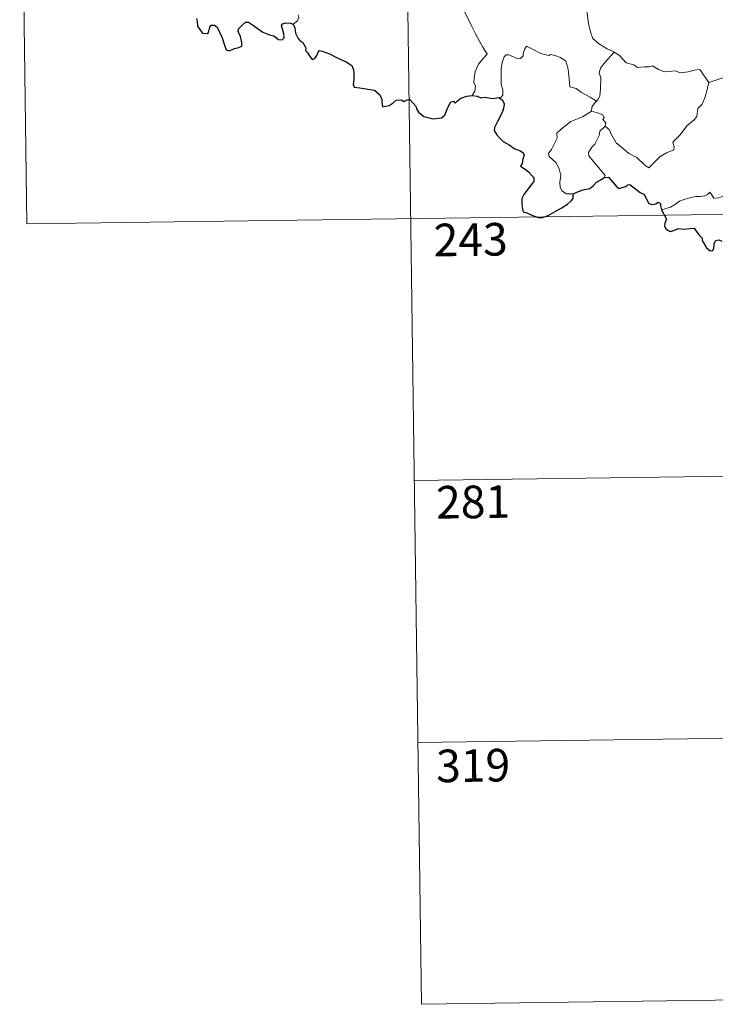
# Model space of a CAD drawing. Units: metres. Extents: x 594031 to 598526, y 4647702 to 4650732.
# Drawn here: x 594308 to 594468, y 4649458 to 4649685 of the extents above; entities that cross this region are included whole.
import ezdxf
from ezdxf.enums import TextEntityAlignment as Align

# ---------------------------------------------------------------- set-up
doc = ezdxf.new("R2010")
doc.units = ezdxf.units.M
doc.header["$MEASUREMENT"] = 0
doc.layers.add('Level 63', color=7, linetype='Continuous', lineweight=0)
doc.styles.add('Arial', font='ARIAL.TTF', dxfattribs={"height": 0.2})

msp = doc.modelspace()

# ---------------------------------------------------------------- linework, layer by layer
at = {"layer": 'Level 63', "linetype": 'Continuous', "lineweight": 0}
for points in [[(594395.95, 4649759.62), (594400.05, 4649458.49)], [(594307.68, 4649758.42), (594309.31, 4649637.96)], [(594437.21, 4649695.29), (594436.35, 4649692.97), (594436.81, 4649691.59), (594437.28, 4649689.51), (594438.17, 4649686.45), (594438.51, 4649684.1), (594439.03, 4649681.82), (594439.49, 4649680.61), (594440.76, 4649679.49), (594442.74, 4649678.26), (594444.3, 4649677.54), (594444.36, 4649677.5)], [(594404.14, 4649691.68), (594404.3, 4649690.72), (594404.93, 4649689.72), (594405.96, 4649689.07), (594406.85, 4649688.56), (594408.53, 4649688.93), (594409.38, 4649687.83), (594410.45, 4649685.89), (594411.49, 4649683.71), (594412.4, 4649681.83), (594413.48, 4649679.87), (594414.16, 4649678.63), (594415.21, 4649677.02), (594414.27, 4649676.01), (594413.19, 4649674.72), (594412.45, 4649673.05), (594412.15, 4649671.59), (594412.11, 4649670.52), (594412.47, 4649669.63), (594412.31, 4649668.53), (594411.72, 4649667.54)], [(594370.59, 4649683.88), (594371.54, 4649684.66), (594371.87, 4649685.45), (594371.72, 4649686.03)], [(594440.32, 4649666.23), (594438.89, 4649667.13), (594436.86, 4649668.21), (594435.63, 4649669.1), (594434.16, 4649669.52), (594434.05, 4649671.23), (594433.79, 4649673.56), (594433.27, 4649675.38), (594432.01, 4649676.24), (594430.76, 4649676.69), (594429.75, 4649676.92), (594429.33, 4649676.71), (594427.48, 4649677.15), (594425.73, 4649678.07), (594424.19, 4649678.85), (594423.77, 4649678.1), (594423.44, 4649677.11), (594423.46, 4649676.63), (594422.82, 4649676.02), (594422.23, 4649675.97), (594420.16, 4649676.86), (594419.56, 4649676.87), (594419.09, 4649676.36), (594418.6, 4649675.08), (594418.39, 4649673.63), (594418.39, 4649672.19), (594418.41, 4649670.1), (594418.8, 4649668.73), (594418.79, 4649667.62), (594418.42, 4649667.12), (594417.86, 4649667.06)], [(594444.36, 4649677.5), (594442.89, 4649675.84), (594441.93, 4649674.69), (594441.21, 4649673.79), (594440.92, 4649672.7), (594441.32, 4649671.57), (594441.22, 4649669.04), (594441.05, 4649667.33), (594440.6, 4649666.53), (594440.32, 4649666.23)], [(594444.36, 4649677.5), (594445.64, 4649676.67), (594447.16, 4649675.01), (594448.88, 4649674.58), (594449.74, 4649673.91), (594451.29, 4649674.13), (594452.41, 4649674.12), (594453.21, 4649674.32), (594454.56, 4649673.45), (594455.87, 4649672.92), (594458.45, 4649673.15), (594459.53, 4649672.73), (594461.43, 4649672.94), (594462.78, 4649673.34), (594464.1, 4649673.46), (594466.15, 4649670.5)], [(594466.15, 4649670.5), (594471.54, 4649672.26)], [(594442.32, 4649660.46), (594443.28, 4649659.61), (594443.6, 4649658.76), (594444.86, 4649656.6), (594446.49, 4649655.21), (594447.76, 4649654.16), (594449.57, 4649653.25), (594451.46, 4649651.51), (594452.34, 4649650.86), (594453.62, 4649652.15), (594454.93, 4649653.46), (594456.41, 4649654.32), (594458.09, 4649654.98), (594458.17, 4649655.61), (594457.9, 4649656.75), (594459.53, 4649658.43), (594461.11, 4649660.54), (594462.74, 4649661.89), (594463.37, 4649662.65), (594463.64, 4649664.51), (594464.64, 4649665.53), (594465.28, 4649667.2), (594465.68, 4649668.56), (594466.15, 4649670.5)], [(594440.32, 4649666.23), (594439.84, 4649665.73), (594439.26, 4649664.84), (594439.16, 4649663.89)], [(594434.93, 4649644.86), (594433.4, 4649644.86), (594432.36, 4649645.56), (594431.94, 4649646.45), (594431.91, 4649647.6), (594432.09, 4649649.08), (594431.72, 4649650.62), (594431, 4649652.11), (594430.16, 4649652.79), (594429.41, 4649653.44), (594429.29, 4649654.24), (594429.94, 4649655.09), (594431.27, 4649657.68), (594431.21, 4649658.88), (594432.28, 4649659.83), (594434.41, 4649661.56), (594437.11, 4649662.63), (594439.16, 4649663.89)], [(594439.16, 4649663.89), (594440.76, 4649663.41), (594441.81, 4649663.03), (594442.05, 4649662.34), (594441.8, 4649662.01), (594442.43, 4649661.19), (594442.32, 4649660.46)], [(594442.09, 4649648.67), (594442.33, 4649649.1), (594438.55, 4649653.61), (594438.49, 4649654.38), (594439.23, 4649655.6), (594439.93, 4649656.31), (594440.57, 4649657.55), (594440.94, 4649658.27), (594441.05, 4649659.33), (594442.32, 4649660.46)], [(594474.58, 4649649.58), (594474.06, 4649649.26), (594473.5, 4649648.45), (594472.97, 4649648.09), (594472.08, 4649646.61), (594471.18, 4649645.79), (594470.48, 4649644.93), (594469.58, 4649644.45), (594468.41, 4649643.97), (594467.31, 4649643.93), (594466.77, 4649644.71), (594466.39, 4649645.31), (594465.84, 4649644.72), (594465.24, 4649644.44), (594464.19, 4649644.25), (594463.17, 4649644.27), (594461.75, 4649643.97), (594460.73, 4649643.69), (594459.39, 4649643.22), (594458.48, 4649642.49), (594457.3, 4649641.85), (594455.26, 4649641.21)], [(594309.31, 4649637.96), (594750.69, 4649643.97)], [(594398.41, 4649578.94), (594663.23, 4649582.55)], [(594399.23, 4649518.71), (594664.05, 4649522.32)], [(594400.05, 4649458.49), (594664.87, 4649462.1)]]:
    msp.add_lwpolyline(points, dxfattribs=at)
at = {"layer": 'Level 63', "linetype": 'Continuous', "lineweight": 30}
for points in [[(594348.35, 4649685.22), (594348.52, 4649684.6), (594348.59, 4649683.47), (594349.11, 4649682.69), (594349.71, 4649681.84), (594350.82, 4649681.77), (594351.13, 4649682.02), (594351.44, 4649683.21), (594351.72, 4649683.66), (594352.51, 4649683.71), (594353.07, 4649683.24), (594353.69, 4649681.95), (594354.26, 4649680.74), (594354.76, 4649679.08), (594355.17, 4649678.03), (594355.96, 4649677.81), (594357.11, 4649678.29), (594358.04, 4649678.52), (594358.77, 4649678.83), (594358.76, 4649679.71), (594358.48, 4649681.07), (594357.89, 4649682.2), (594357.96, 4649682.87), (594358.94, 4649683.78), (594359.63, 4649684.35), (594360.29, 4649684.35), (594361.24, 4649683.77), (594362.25, 4649683), (594363.58, 4649682.08), (594365.16, 4649681.48), (594366.15, 4649681.23), (594367.17, 4649680.37), (594368.03, 4649680.28), (594368.46, 4649680.73), (594368.41, 4649681.7), (594367.92, 4649683.59), (594368.11, 4649683.99), (594368.85, 4649684.19), (594369.96, 4649684.13), (594370.59, 4649683.88)], [(594370.59, 4649683.88), (594370.94, 4649683.08), (594371.11, 4649681.87), (594371.73, 4649680.62), (594372.07, 4649680.19), (594372.78, 4649679.72), (594373.44, 4649678.46), (594373.39, 4649677.84), (594373.75, 4649677.48), (594374.18, 4649676.82), (594374.95, 4649675.8), (594375.52, 4649676.02), (594376.03, 4649676.68), (594376.3, 4649677.5), (594376.65, 4649677.84), (594377.22, 4649677.73), (594378.93, 4649677.06), (594380.8, 4649676.06), (594382.73, 4649675.24), (594384.08, 4649674.39), (594384.44, 4649673.42), (594384.48, 4649672.65), (594384.49, 4649671.07), (594384.36, 4649670.06), (594384.62, 4649669.46), (594385.86, 4649669.3), (594387.71, 4649668.98), (594389.24, 4649668.7), (594390.53, 4649667.64), (594390.93, 4649666.56), (594390.96, 4649665.96), (594391.1, 4649664.87), (594392.67, 4649665.21), (594393.53, 4649665.79), (594394.26, 4649666.45), (594395.41, 4649666.49), (594396.05, 4649666.14), (594396.81, 4649666.48), (594397.43, 4649666.6), (594398.77, 4649665.07), (594398.92, 4649664.43), (594399.42, 4649663.68), (594400.63, 4649662.64), (594402.73, 4649662.15), (594404.71, 4649662.39), (594405.41, 4649662.96), (594405.83, 4649663.95), (594406.34, 4649665.17), (594406.82, 4649666.07), (594407.41, 4649666.17), (594407.82, 4649665.78), (594408.32, 4649666.26), (594409.14, 4649666.91), (594410.49, 4649667.36), (594411.72, 4649667.54)], [(594411.72, 4649667.54), (594412.87, 4649667.33), (594413.7, 4649666.95), (594414.62, 4649667.15), (594416.45, 4649666.83), (594417.86, 4649667.06)], [(594417.86, 4649667.06), (594418.63, 4649666.52), (594419.05, 4649665.66), (594419.03, 4649664.8), (594418.7, 4649663.85), (594418.07, 4649662.52), (594417.45, 4649661.37), (594416.85, 4649660.17), (594416.79, 4649659.49), (594417.36, 4649658.43), (594417.99, 4649657.78), (594418.88, 4649656.94), (594420.27, 4649656.17), (594421.55, 4649655.26), (594422.67, 4649654.82), (594423.45, 4649654.31), (594423.7, 4649653.75), (594423.4, 4649652.92), (594423.21, 4649651.86), (594422.87, 4649651.29), (594423.88, 4649650.54), (594424.73, 4649649.91), (594425.42, 4649649.07), (594425.91, 4649648.62), (594425.9, 4649647.74), (594425.21, 4649646.86), (594424.34, 4649645.73), (594423.6, 4649644.7), (594423.18, 4649643.82), (594423.18, 4649642.56), (594423.33, 4649641.38), (594423.45, 4649640.75), (594424.3, 4649640.49), (594425.47, 4649639.96), (594426.88, 4649639.42), (594427.91, 4649639.48), (594429.23, 4649639.93), (594430.82, 4649640.86), (594432.19, 4649641.63), (594433.65, 4649642.52), (594434.46, 4649643.27), (594434.98, 4649643.8), (594434.93, 4649644.86)], [(594434.93, 4649644.86), (594436.17, 4649645.44), (594437.25, 4649645.84), (594438.76, 4649646.12), (594439.66, 4649646.77), (594440.28, 4649647.54), (594441.28, 4649648.12), (594442.09, 4649648.67)], [(594442.09, 4649648.67), (594443.05, 4649648.76), (594444.89, 4649646.58), (594445.55, 4649646.11), (594447.21, 4649646.66), (594447.55, 4649646.96), (594448, 4649647.05), (594450.34, 4649645.18), (594451.31, 4649644.75), (594452.38, 4649642.7), (594453.03, 4649642.45), (594453.94, 4649642.57), (594454.52, 4649642.94), (594455.05, 4649642.68), (594455.04, 4649642.1), (594455.26, 4649641.21)], [(594455.26, 4649641.21), (594456.45, 4649639.08), (594456.05, 4649638.11), (594455.92, 4649637.43), (594456.37, 4649636.75), (594457.22, 4649636.24), (594458.08, 4649636.43), (594459.19, 4649636.88), (594460.45, 4649636.8), (594461.75, 4649636.9), (594462.79, 4649637.03), (594463.45, 4649635.98), (594464.01, 4649635.34), (594464.59, 4649634.72), (594464.65, 4649634.13), (594465.64, 4649632.46), (594466.49, 4649631.77), (594467.07, 4649631.88), (594467.31, 4649632.41), (594467.37, 4649633.46), (594467.72, 4649634.13), (594468.45, 4649634.29), (594469.12, 4649634)]]:
    msp.add_lwpolyline(points, dxfattribs=at)

# ---------------------------------------------------------------- texts
at = {"layer": 'Level 63', "linetype": 'Continuous', "lineweight": 13, "style": 'Arial'}
for s, p in [('243', (594411.38, 4649634.36)), ('281', (594411.94, 4649574.04)), ('319', (594411.95, 4649513.41))]:
    msp.add_text(s, height=7.5, rotation=0.7807, dxfattribs=at).set_placement(p, align=Align.MIDDLE_CENTER)

doc.saveas('drawing.dxf')
